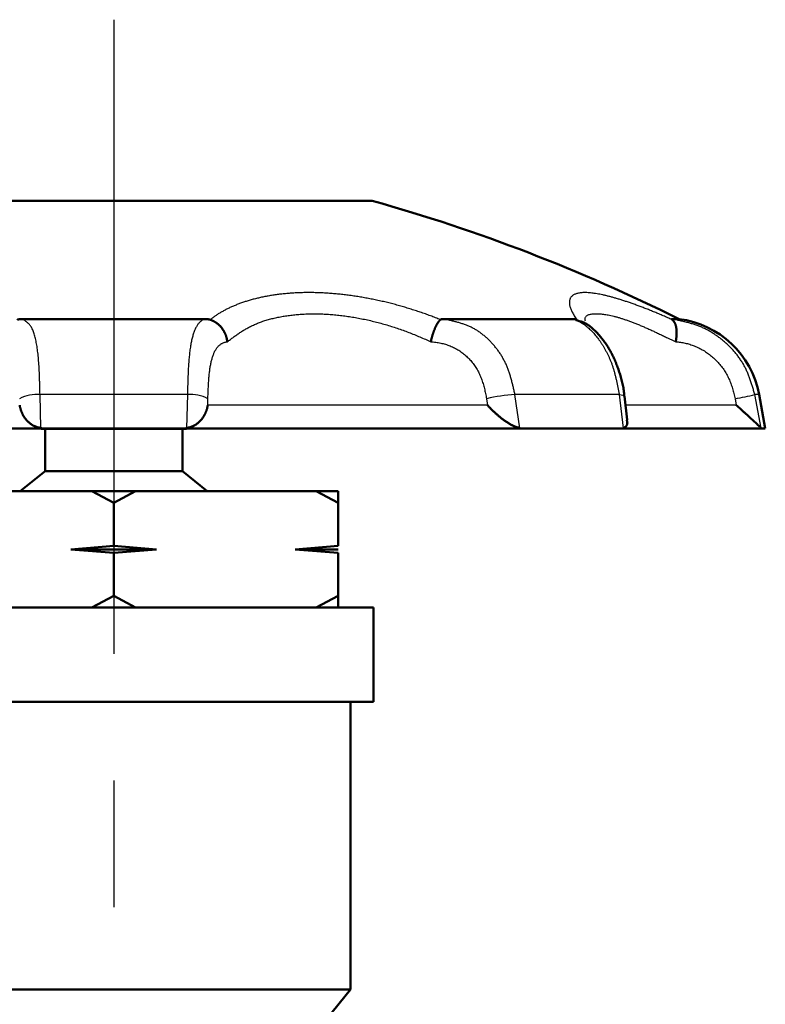
# Model space of a CAD drawing. Units: millimetres. Extents: x -384 to 12, y -7 to 286.
# Drawn here: x -141 to -135, y 133 to 141 of the extents above; entities that cross this region are included whole.
import ezdxf

# ---------------------------------------------------------------- set-up
doc = ezdxf.new("R2010")
doc.units = ezdxf.units.MM
doc.header["$LTSCALE"] = 0.171582
doc.linetypes.add('CENTER', pattern=[50.8, 31.75, -6.35, 6.35, -6.35])
doc.layers.add('0001_01', color=7, linetype='Continuous')

msp = doc.modelspace()

# ---------------------------------------------------------------- linework, layer by layer
at = {"color": 7, "linetype": 'Continuous', "lineweight": 50}
for p, q in [((-138.13361, 139.47874), (-142.57213, 139.47874)), ((-139.56799, 138.46258), (-141.13774, 138.46258)), ((-136.4098, 138.46258), (-137.51978, 138.46258)), ((-136.38023, 138.45366), (-136.36231, 138.44735)), ((-135.49754, 138.46258), (-135.5614, 138.46258)), ((-135.96618, 137.80084), (-135.94206, 137.59506)), ((-134.81085, 137.81433), (-134.757, 137.52312)), ((-143.86636, 137.52312), (-140.94817, 137.52312)), ((-140.94817, 137.52312), (-140.97896, 137.52551)), ((-140.97739, 137.51911), (-140.97739, 137.52312)), ((-140.97739, 137.51911), (-139.72835, 137.51911)), ((-139.75757, 137.52312), (-140.94817, 137.52312)), ((-140.94311, 137.15512), (-140.94311, 137.51911)), ((-139.76262, 137.51911), (-139.76262, 137.15512)), ((-139.72677, 137.52551), (-139.75757, 137.52312)), ((-139.75757, 137.52312), (-136.83938, 137.52312)), ((-139.72835, 137.52312), (-139.72835, 137.51911)), ((-136.83938, 137.52312), (-136.86387, 137.52551)), ((-135.99751, 137.52312), (-136.83938, 137.52312)), ((-135.97843, 137.52551), (-135.99751, 137.52312)), ((-135.99751, 137.52312), (-134.78875, 137.52312)), ((-134.78875, 137.52312), (-134.79258, 137.52551)), ((-134.757, 137.52312), (-134.78875, 137.52312)), ((-141.15612, 136.98312), (-140.94311, 137.15512)), ((-140.35287, 137.15512), (-140.94311, 137.15512)), ((-139.76262, 137.15512), (-140.35287, 137.15512)), ((-139.76262, 137.15512), (-139.54962, 136.98312)), ((-140.54044, 136.98312), (-142.09202, 136.98312)), ((-140.1653, 136.98312), (-140.54044, 136.98312)), ((-140.35287, 136.88312), (-140.54044, 136.98312)), ((-140.35287, 136.88312), (-140.1653, 136.98312)), ((-140.1653, 136.98312), (-138.61372, 136.98312)), ((-138.42614, 136.98312), (-138.61372, 136.98312)), ((-138.61372, 136.98312), (-138.42614, 136.88312)), ((-138.42614, 136.98312), (-138.42614, 136.88312)), ((-140.35287, 136.51312), (-140.35287, 136.88312)), ((-138.42614, 136.51312), (-138.42614, 136.88312)), ((-140.72059, 136.48312), (-140.35287, 136.51312)), ((-140.35287, 136.45312), (-140.72059, 136.48312)), ((-139.98515, 136.48312), (-140.72059, 136.48312)), ((-139.98515, 136.48312), (-140.35287, 136.51312)), ((-140.35287, 136.45312), (-139.98515, 136.48312)), ((-138.42614, 136.51312), (-138.79387, 136.48312)), ((-138.42614, 136.48312), (-138.79387, 136.48312)), ((-138.79387, 136.48312), (-138.42614, 136.45312)), ((-140.35287, 136.08312), (-140.35287, 136.45312)), ((-138.42614, 136.08312), (-138.42614, 136.45312)), ((-140.54044, 135.98312), (-140.35287, 136.08312)), ((-140.1653, 135.98312), (-140.35287, 136.08312)), ((-138.42614, 136.08312), (-138.61372, 135.98312)), ((-142.58421, 135.98312), (-138.12152, 135.98312)), ((-138.12152, 135.98312), (-138.12152, 135.17272)), ((-142.58421, 135.17272), (-138.12152, 135.17272)), ((-138.31973, 135.17272), (-138.31973, 132.7008)), ((-142.38601, 132.7008), (-138.31973, 132.7008)), ((-138.31973, 132.7008), (-138.52549, 132.44756))]:
    msp.add_line(p, q, dxfattribs=at)
at = {"color": 8, "linetype": 'Continuous', "lineweight": 25}
for p, q in [((-139.7198, 137.81433), (-140.98594, 137.81433)), ((-140.97896, 137.52551), (-140.98594, 137.81433)), ((-139.7198, 137.81433), (-139.72677, 137.52551)), ((-139.5453, 137.72312), (-139.54409, 137.77796)), ((-137.15072, 137.77796), (-137.14339, 137.72312)), ((-136.01207, 137.81433), (-136.90737, 137.81433)), ((-136.86387, 137.52551), (-136.90737, 137.81433)), ((-136.01207, 137.81433), (-135.97843, 137.52551)), ((-135.01557, 137.77796), (-135.00642, 137.72312)), ((-134.79258, 137.52551), (-134.84713, 137.81433)), ((-134.81085, 137.81433), (-134.84713, 137.81433)), ((-137.14339, 137.72312), (-139.5453, 137.72312)), ((-135.00642, 137.72312), (-135.96672, 137.72312))]:
    msp.add_line(p, q, dxfattribs=at)
msp.add_lwpolyline([(-136.01207, 137.81433), (-135.99348, 137.81233), (-135.97962, 137.80939), (-135.97086, 137.80559), (-135.96745, 137.80103), (-135.96741, 137.80066)], dxfattribs=at)
at = {"color": 7, "linetype": 'Continuous', "lineweight": 50}
for centre, radius, start, end in [((-142.17163, 125.07627), 14.95784, 63.500296, 74.338108), ((-135.59751, 137.66886), 0.8, 10.477291, 82.821431), ((-140.94799, 137.72312), 0.2, 242.92542, 270), ((-139.75775, 137.72312), 0.2, 270, 296.97506)]:
    msp.add_arc(centre, radius, start, end, dxfattribs=at)
at = {"color": 8, "linetype": 'Continuous', "lineweight": 25}
for centre, radius, start, end in [((-141.00672, 137.47211), 0.34286, 86.524929, 116.86422), ((-139.69902, 137.47211), 0.34285, 63.135585, 93.475266), ((-136.80134, 136.2726), 1.54537, 93.934256, 103.066538), ((-135.38181, 139.88232), 2.13599, 279.872976, 284.49655)]:
    msp.add_arc(centre, radius, start, end, dxfattribs=at)
for points, knots in [([(-137.54697, 138.4569), (-137.56116, 138.4625), (-137.58957, 138.47386), (-137.63263, 138.4901), (-137.67612, 138.50589), (-137.72005, 138.52115), (-137.76439, 138.53587), (-137.80911, 138.55005), (-137.85417, 138.56365), (-137.89953, 138.57666), (-137.94516, 138.58906), (-137.99101, 138.60082), (-138.03704, 138.61193), (-138.08323, 138.62236), (-138.12952, 138.6321), (-138.17589, 138.64112), (-138.22229, 138.6494), (-138.26867, 138.65693), (-138.31499, 138.6637), (-138.36119, 138.6697), (-138.40722, 138.67494), (-138.45303, 138.67939), (-138.49855, 138.68305), (-138.54374, 138.68592), (-138.58855, 138.68799), (-138.63292, 138.68925), (-138.6768, 138.6897), (-138.72015, 138.68932), (-138.76293, 138.68812), (-138.80514, 138.68608), (-138.84676, 138.68322), (-138.88776, 138.67954), (-138.9281, 138.67507), (-138.96776, 138.6698), (-139.00668, 138.66377), (-139.04483, 138.65697), (-139.08217, 138.64943), (-139.11868, 138.64116), (-139.15429, 138.63215), (-139.18902, 138.62254), (-139.21169, 138.61532), (-139.22293, 138.61186)], [0, 0, 0, 0, 0.0457657, 0.0917848, 0.1380543, 0.1845652, 0.2312984, 0.2782207, 0.3252984, 0.3724978, 0.4197856, 0.467129, 0.5144953, 0.5618524, 0.609169, 0.6564138, 0.7035563, 0.7505603, 0.7973839, 0.8439851, 0.8903221, 0.9363532, 0.982037, 1.0273328, 1.0722, 1.116599, 1.1604906, 1.2038383, 1.2466328, 1.2888866, 1.3306057, 1.3717733, 1.4123687, 1.4523713, 1.4917607, 1.5305167, 1.5686197, 1.6060508, 1.6427915, 1.6788246, 1.7141337, 1.7141337, 1.7141337, 1.7141337]), ([(-135.55706, 138.4569), (-135.56976, 138.4625), (-135.59497, 138.47368), (-135.63268, 138.48998), (-135.66994, 138.5058), (-135.70674, 138.52109), (-135.74302, 138.53584), (-135.77876, 138.55003), (-135.81392, 138.56363), (-135.84847, 138.57663), (-135.88237, 138.58901), (-135.91558, 138.60075), (-135.94807, 138.61182), (-135.9798, 138.62222), (-136.01074, 138.63193), (-136.04084, 138.64093), (-136.07008, 138.64922), (-136.0984, 138.65677), (-136.12579, 138.66358), (-136.15219, 138.66964), (-136.17757, 138.67492), (-136.2019, 138.67941), (-136.22513, 138.68311), (-136.24724, 138.686), (-136.2682, 138.68806), (-136.28799, 138.68929), (-136.30662, 138.6897), (-136.32407, 138.68929), (-136.34035, 138.68806), (-136.35543, 138.68602), (-136.36933, 138.68318), (-136.38201, 138.67955), (-136.39348, 138.67512), (-136.40372, 138.6699), (-136.41272, 138.66388), (-136.42046, 138.65707), (-136.42692, 138.64947), (-136.43208, 138.6411), (-136.43589, 138.63198), (-136.43855, 138.62216), (-136.43907, 138.6153), (-136.4395, 138.61182)], [0, 0, 0, 0, 0.04164513, 0.08273928, 0.123234, 0.16309082, 0.20227148, 0.24073796, 0.27845253, 0.31537777, 0.35147667, 0.38671262, 0.42104964, 0.45445257, 0.48688678, 0.51831815, 0.54871323, 0.5780393, 0.60626463, 0.6333586, 0.65929207, 0.68403765, 0.70757019, 0.7298674, 0.75091552, 0.77073134, 0.78934505, 0.80678726, 0.82308852, 0.83828718, 0.85243218, 0.86558604, 0.8778284, 0.88926012, 0.90000724, 0.91022367, 0.92009085, 0.92981257, 0.93960364, 0.94966743, 0.96018097, 0.96018097, 0.96018097, 0.96018097]), ([(-139.22293, 138.61186), (-139.23385, 138.60817), (-139.25552, 138.60109), (-139.28723, 138.58928), (-139.31792, 138.57692), (-139.34756, 138.56392), (-139.37615, 138.55032), (-139.40368, 138.53614), (-139.43013, 138.52138), (-139.45552, 138.5061), (-139.4798, 138.49026), (-139.50307, 138.47401), (-139.51783, 138.4625), (-139.5252, 138.4569)], [0, 0, 0, 0, 0.0345701, 0.06839125, 0.10147252, 0.13382903, 0.1654764, 0.19643087, 0.22670935, 0.25632948, 0.28530973, 0.31366952, 0.34144046, 0.34144046, 0.34144046, 0.34144046]), ([(-136.4395, 138.61182), (-136.43953, 138.60812), (-136.43986, 138.60047), (-136.43854, 138.58866), (-136.4362, 138.57623), (-136.43264, 138.5632), (-136.42794, 138.54959), (-136.4221, 138.53541), (-136.41514, 138.52068), (-136.40708, 138.50542), (-136.39791, 138.48964), (-136.38771, 138.47333), (-136.38023, 138.4625), (-136.37647, 138.4569)], [0, 0, 0, 0, 0.01110903, 0.02292824, 0.03554468, 0.04902234, 0.06340675, 0.07872896, 0.09500876, 0.11225792, 0.13049182, 0.14972877, 0.1699643, 0.1699643, 0.1699643, 0.1699643]), ([(-139.37761, 138.26729), (-139.36874, 138.27395), (-139.35101, 138.28732), (-139.32415, 138.30719), (-139.29684, 138.32678), (-139.26881, 138.34592), (-139.23983, 138.36447), (-139.20967, 138.38228), (-139.1781, 138.3992), (-139.14488, 138.41509), (-139.10984, 138.42973), (-139.07299, 138.44311), (-139.03444, 138.45527), (-138.99431, 138.46617), (-138.95274, 138.47583), (-138.90985, 138.48423), (-138.86578, 138.49137), (-138.82066, 138.49723), (-138.77462, 138.50182), (-138.72777, 138.50512), (-138.68016, 138.50713), (-138.63177, 138.50777), (-138.58262, 138.50703), (-138.53278, 138.50493), (-138.48235, 138.50151), (-138.43143, 138.49678), (-138.38013, 138.49078), (-138.32856, 138.48352), (-138.27683, 138.47503), (-138.22503, 138.46535), (-138.17328, 138.45449), (-138.12166, 138.44248), (-138.07026, 138.42936), (-138.01916, 138.41515), (-137.96845, 138.39988), (-137.91822, 138.38359), (-137.86855, 138.36631), (-137.81953, 138.34805), (-137.77118, 138.32892), (-137.73942, 138.31532), (-137.72355, 138.30865)], [0, 0, 0, 0, 0.0332706, 0.0666402, 0.1002137, 0.1341075, 0.168455, 0.2034105, 0.2391526, 0.2758858, 0.3138246, 0.3530317, 0.3934623, 0.4350588, 0.477754, 0.5214735, 0.5661369, 0.6116589, 0.6579507, 0.7049211, 0.7525417, 0.8009109, 0.8500774, 0.8999815, 0.9505503, 1.0017081, 1.0533767, 1.1054763, 1.1579254, 1.2106412, 1.2635424, 1.3165597, 1.369628, 1.4226814, 1.4756536, 1.5284781, 1.5810884, 1.6334181, 1.6854027, 1.7370542, 1.7370542, 1.7370542, 1.7370542]), ([(-136.30189, 138.44342), (-136.30258, 138.44776), (-136.30424, 138.45592), (-136.30478, 138.46781), (-136.30205, 138.47835), (-136.29633, 138.487), (-136.28812, 138.49378), (-136.27783, 138.49896), (-136.26573, 138.5028), (-136.25201, 138.50546), (-136.23691, 138.50711), (-136.22066, 138.50788), (-136.2035, 138.50789), (-136.1856, 138.50729), (-136.16695, 138.5061), (-136.14737, 138.5041), (-136.12669, 138.50114), (-136.10483, 138.49725), (-136.08183, 138.49241), (-136.05771, 138.48665), (-136.03254, 138.47996), (-136.00634, 138.47236), (-135.97917, 138.46386), (-135.95106, 138.45446), (-135.92207, 138.44417), (-135.89223, 138.43301), (-135.86159, 138.42097), (-135.83021, 138.40809), (-135.79816, 138.39442), (-135.76549, 138.38005), (-135.73229, 138.36507), (-135.69863, 138.34957), (-135.66459, 138.33364), (-135.63025, 138.31736), (-135.58405, 138.29525), (-135.54935, 138.27847), (-135.52615, 138.26729)], [0, 0, 0, 0, 0.0131758, 0.02500135, 0.03537018, 0.04526907, 0.05560557, 0.0669632, 0.07960723, 0.09358588, 0.10881829, 0.12514888, 0.14237791, 0.16028324, 0.17885853, 0.19843709, 0.21931065, 0.241515, 0.26502927, 0.2898288, 0.31588598, 0.34317103, 0.37165241, 0.40129728, 0.43207172, 0.46394103, 0.49686988, 0.53081633, 0.5656987, 0.60141803, 0.63787328, 0.67496182, 0.71257978, 0.75062232, 0.7889839, 0.86623952, 0.86623952, 0.86623952, 0.86623952]), ([(-140.98594, 137.81433), (-140.98648, 137.83681), (-140.98725, 137.87042), (-140.98847, 137.91506), (-140.9895, 137.94808), (-140.99068, 137.98062), (-140.99206, 138.01257), (-140.99368, 138.0438), (-140.99558, 138.07422), (-140.99778, 138.10376), (-141.00029, 138.13238), (-141.00312, 138.16005), (-141.00627, 138.18675), (-141.00976, 138.21245), (-141.0136, 138.23714), (-141.01779, 138.26078), (-141.02235, 138.28333), (-141.02731, 138.30471), (-141.03272, 138.32484), (-141.03862, 138.34365), (-141.04505, 138.36103), (-141.05205, 138.37691), (-141.05967, 138.39123), (-141.06799, 138.40392), (-141.07691, 138.41512), (-141.08631, 138.42501), (-141.09612, 138.43383), (-141.10626, 138.44178), (-141.11662, 138.44907), (-141.12714, 138.45594), (-141.13422, 138.46036), (-141.13774, 138.46258)], [0, 0, 0, 0, 0.06744553, 0.10087317, 0.13394713, 0.1665503, 0.19856634, 0.22987989, 0.2603799, 0.29000556, 0.31873686, 0.34655588, 0.37344575, 0.39939092, 0.42437734, 0.44839267, 0.47141094, 0.49337575, 0.5142337, 0.53394178, 0.55247103, 0.56981177, 0.58598087, 0.60106098, 0.61527459, 0.62884984, 0.6419776, 0.65480855, 0.66745515, 0.67999789, 0.69249456, 0.69249456, 0.69249456, 0.69249456]), ([(-139.56799, 138.46258), (-139.57127, 138.46135), (-139.57792, 138.45908), (-139.58746, 138.45447), (-139.59663, 138.44894), (-139.60542, 138.44243), (-139.61383, 138.43496), (-139.62185, 138.42651), (-139.62949, 138.4171), (-139.63675, 138.40671), (-139.64364, 138.39536), (-139.65015, 138.38303), (-139.65628, 138.36974), (-139.66206, 138.35551), (-139.6675, 138.34034), (-139.67259, 138.32425), (-139.67735, 138.30725), (-139.6818, 138.28937), (-139.68593, 138.2706), (-139.68976, 138.25098), (-139.69329, 138.23052), (-139.69655, 138.20924), (-139.69953, 138.18716), (-139.70225, 138.16432), (-139.70472, 138.14074), (-139.70695, 138.11643), (-139.70894, 138.09144), (-139.71071, 138.06578), (-139.71227, 138.03949), (-139.71363, 138.01262), (-139.71483, 137.98525), (-139.71588, 137.95743), (-139.7168, 137.92925), (-139.71764, 137.90078), (-139.71866, 137.86244), (-139.71933, 137.8336), (-139.7198, 137.81433)], [0, 0, 0, 0, 0.01051202, 0.02105061, 0.03171476, 0.04260307, 0.05380875, 0.06541781, 0.07750819, 0.09014934, 0.10340252, 0.11732073, 0.13194306, 0.14729656, 0.16340131, 0.18027162, 0.19791708, 0.21634337, 0.23555292, 0.25554546, 0.27631522, 0.29784829, 0.32012833, 0.34313763, 0.36685727, 0.39126736, 0.41634716, 0.44207525, 0.46842734, 0.495352, 0.52277945, 0.55063893, 0.57885916, 0.60736843, 0.63609474, 0.69390942, 0.69390942, 0.69390942, 0.69390942]), ([(-136.90737, 137.81433), (-136.90987, 137.82559), (-136.91482, 137.84809), (-136.92248, 137.88173), (-136.93053, 137.91514), (-136.93917, 137.94819), (-136.94859, 137.98078), (-136.959, 138.01278), (-136.97059, 138.04409), (-136.98359, 138.07456), (-136.99801, 138.10412), (-137.01377, 138.13275), (-137.03078, 138.16044), (-137.04897, 138.18715), (-137.06824, 138.21286), (-137.08854, 138.23755), (-137.10977, 138.2612), (-137.13186, 138.28377), (-137.15482, 138.30518), (-137.17864, 138.32534), (-137.2033, 138.34416), (-137.2288, 138.36155), (-137.25513, 138.37742), (-137.28228, 138.3917), (-137.31025, 138.40429), (-137.33891, 138.41538), (-137.36816, 138.42519), (-137.39789, 138.43394), (-137.42802, 138.44185), (-137.45845, 138.44911), (-137.48906, 138.45596), (-137.50954, 138.46036), (-137.51978, 138.46258)], [0, 0, 0, 0, 0.03459471, 0.06911647, 0.10349649, 0.1376744, 0.17160279, 0.20525206, 0.23861563, 0.27171488, 0.30458468, 0.33724986, 0.36972768, 0.40202858, 0.43415661, 0.46610999, 0.4978816, 0.52946071, 0.56084102, 0.59202508, 0.62302525, 0.65386467, 0.68457817, 0.71521316, 0.74583667, 0.7765353, 0.80736776, 0.83836012, 0.86951157, 0.90080027, 0.93218888, 0.96362995, 0.96362995, 0.96362995, 0.96362995]), ([(-136.4098, 138.46258), (-136.40553, 138.46135), (-136.39677, 138.459), (-136.38368, 138.45439), (-136.37034, 138.44888), (-136.35678, 138.44239), (-136.34303, 138.43494), (-136.32913, 138.42652), (-136.31511, 138.41714), (-136.30101, 138.40678), (-136.28687, 138.39545), (-136.27272, 138.38314), (-136.2586, 138.36986), (-136.24452, 138.35563), (-136.23053, 138.34047), (-136.21663, 138.32438), (-136.20288, 138.30739), (-136.18928, 138.28951), (-136.17588, 138.27075), (-136.1627, 138.25113), (-136.14977, 138.23067), (-136.13716, 138.20939), (-136.12493, 138.18732), (-136.11314, 138.16448), (-136.10185, 138.14089), (-136.09113, 138.11659), (-136.08103, 138.09159), (-136.07162, 138.06592), (-136.06298, 138.03961), (-136.05506, 138.01272), (-136.04776, 137.98532), (-136.04099, 137.95749), (-136.03467, 137.92929), (-136.02871, 137.90081), (-136.02302, 137.8721), (-136.0175, 137.84325), (-136.01389, 137.82398), (-136.01207, 137.81433)], [0, 0, 0, 0, 0.01333779, 0.02717722, 0.04160253, 0.05662537, 0.0722549, 0.08849838, 0.10536166, 0.12284962, 0.14096649, 0.15971589, 0.17909776, 0.19910848, 0.21974289, 0.24099457, 0.26285619, 0.2853197, 0.30837652, 0.33201766, 0.35622535, 0.38096633, 0.40620751, 0.43191814, 0.45807001, 0.4846377, 0.51159884, 0.53893438, 0.56662892, 0.59466842, 0.62303097, 0.65168562, 0.68059412, 0.70971232, 0.73899159, 0.76838001, 0.79782353, 0.79782353, 0.79782353, 0.79782353]), ([(-134.84713, 137.81433), (-134.8504, 137.82559), (-134.85688, 137.84811), (-134.86689, 137.88176), (-134.87736, 137.91518), (-134.88856, 137.94825), (-134.90071, 137.98086), (-134.91406, 138.01288), (-134.92884, 138.04422), (-134.94533, 138.07469), (-134.96353, 138.10424), (-134.9833, 138.13287), (-135.00452, 138.16054), (-135.02707, 138.18724), (-135.05083, 138.21294), (-135.07567, 138.23761), (-135.10148, 138.26125), (-135.12814, 138.28381), (-135.15561, 138.3052), (-135.18384, 138.32535), (-135.21277, 138.34415), (-135.24234, 138.36153), (-135.27251, 138.37739), (-135.30323, 138.39166), (-135.33447, 138.40425), (-135.36613, 138.41535), (-135.39814, 138.42517), (-135.43044, 138.43392), (-135.46297, 138.44183), (-135.49569, 138.4491), (-135.52851, 138.45596), (-135.55044, 138.46036), (-135.5614, 138.46258)], [0, 0, 0, 0, 0.0351671, 0.0702873, 0.1053197, 0.140235, 0.1750224, 0.2096953, 0.2442982, 0.2789099, 0.3135929, 0.3483649, 0.3832277, 0.41817, 0.4531684, 0.4881893, 0.5231897, 0.5581219, 0.5929442, 0.6276199, 0.6621179, 0.6964138, 0.7304904, 0.7643391, 0.7979778, 0.8314894, 0.8649481, 0.8984027, 0.9318801, 0.9653898, 0.9989283, 1.0324833, 1.0324833, 1.0324833, 1.0324833]), ([(-139.54409, 137.77796), (-139.54357, 137.79257), (-139.54282, 137.81444), (-139.54169, 137.84352), (-139.54077, 137.86515), (-139.53974, 137.88659), (-139.53858, 137.90778), (-139.53726, 137.92868), (-139.53576, 137.94925), (-139.53405, 137.96943), (-139.53211, 137.98919), (-139.52992, 138.00849), (-139.52748, 138.0273), (-139.52478, 138.04559), (-139.52179, 138.06333), (-139.51851, 138.08049), (-139.51492, 138.09703), (-139.51102, 138.11293), (-139.50678, 138.12816), (-139.50221, 138.14269), (-139.49729, 138.15651), (-139.49201, 138.16959), (-139.48636, 138.18192), (-139.48033, 138.19347), (-139.47392, 138.20422), (-139.46711, 138.21415), (-139.45989, 138.22324), (-139.45227, 138.23149), (-139.44424, 138.23889), (-139.43582, 138.24544), (-139.42701, 138.25114), (-139.41781, 138.25598), (-139.40822, 138.25995), (-139.39825, 138.26303), (-139.388, 138.26535), (-139.38108, 138.26662), (-139.37761, 138.26729)], [0, 0, 0, 0, 0.04384621, 0.06565094, 0.08731392, 0.10878841, 0.13002817, 0.15098755, 0.1716217, 0.19188704, 0.21174843, 0.23117952, 0.25015531, 0.26865194, 0.28664697, 0.30411957, 0.32105086, 0.33742438, 0.35322913, 0.36846265, 0.38312664, 0.39722692, 0.41077429, 0.42378544, 0.43628403, 0.448302, 0.45988322, 0.47108335, 0.48196476, 0.49259584, 0.50305031, 0.51340615, 0.52374398, 0.53414497, 0.54466001, 0.55525485, 0.55525485, 0.55525485, 0.55525485]), ([(-137.72355, 138.30865), (-137.70783, 138.30181), (-137.67638, 138.28823), (-137.64512, 138.27423), (-137.62948, 138.26729)], [0, 0, 0, 0, 0.05143453, 0.10276399, 0.10276399, 0.10276399, 0.10276399]), ([(-137.62948, 138.26729), (-137.62235, 138.26662), (-137.60811, 138.26534), (-137.58682, 138.26302), (-137.56568, 138.25995), (-137.54475, 138.25599), (-137.52408, 138.25117), (-137.50369, 138.24551), (-137.48364, 138.23898), (-137.46396, 138.23161), (-137.44468, 138.22339), (-137.42586, 138.21433), (-137.40751, 138.20443), (-137.38968, 138.1937), (-137.37237, 138.18216), (-137.35561, 138.16984), (-137.33939, 138.15676), (-137.32375, 138.14294), (-137.3087, 138.12841), (-137.29424, 138.11317), (-137.28041, 138.09727), (-137.26721, 138.08072), (-137.25467, 138.06355), (-137.24283, 138.0458), (-137.23169, 138.0275), (-137.2213, 138.00868), (-137.21168, 137.98937), (-137.20284, 137.9696), (-137.19484, 137.94939), (-137.18761, 137.92879), (-137.18108, 137.90786), (-137.17512, 137.88665), (-137.16966, 137.8652), (-137.16458, 137.84356), (-137.1598, 137.82177), (-137.15521, 137.79989), (-137.15222, 137.78527), (-137.15072, 137.77796)], [0, 0, 0, 0, 0.02146829, 0.04289431, 0.06425459, 0.08554585, 0.10676647, 0.12791575, 0.14899418, 0.17000375, 0.19094812, 0.21183291, 0.23266651, 0.25346594, 0.27425203, 0.29504439, 0.31586139, 0.33672016, 0.3576367, 0.37862595, 0.39970071, 0.4208639, 0.44211343, 0.46344692, 0.48486194, 0.50635624, 0.527928, 0.54957603, 0.57130068, 0.59311518, 0.61503589, 0.63706817, 0.6592077, 0.68144224, 0.70375333, 0.72611795, 0.74851009, 0.74851009, 0.74851009, 0.74851009]), ([(-135.52615, 138.26729), (-135.51955, 138.26662), (-135.50629, 138.26534), (-135.48638, 138.263), (-135.4664, 138.25992), (-135.44637, 138.25596), (-135.42631, 138.25114), (-135.40628, 138.24547), (-135.38633, 138.23895), (-135.36651, 138.23157), (-135.34687, 138.22336), (-135.32747, 138.2143), (-135.30836, 138.20439), (-135.28957, 138.19366), (-135.27114, 138.18213), (-135.2531, 138.16982), (-135.23547, 138.15674), (-135.2183, 138.14293), (-135.2016, 138.1284), (-135.18541, 138.11317), (-135.16976, 138.09727), (-135.15469, 138.08073), (-135.14026, 138.06357), (-135.1265, 138.04583), (-135.11347, 138.02754), (-135.10122, 138.00872), (-135.0898, 137.98941), (-135.07926, 137.96965), (-135.06964, 137.94944), (-135.06093, 137.92883), (-135.05299, 137.9079), (-135.04573, 137.88668), (-135.03903, 137.86522), (-135.03277, 137.84357), (-135.02685, 137.82178), (-135.02115, 137.7999), (-135.01744, 137.78527), (-135.01557, 137.77796)], [0, 0, 0, 0, 0.01992815, 0.03994225, 0.06014077, 0.08056264, 0.1011915, 0.12200964, 0.14299968, 0.16414484, 0.18542934, 0.20683865, 0.22836041, 0.24998969, 0.27172508, 0.29356436, 0.31550469, 0.33754277, 0.35967503, 0.38189785, 0.4042062, 0.42658301, 0.44900632, 0.47145583, 0.49391333, 0.51636309, 0.53879233, 0.56119157, 0.58355646, 0.60590946, 0.62828585, 0.65070794, 0.67318609, 0.69572077, 0.71830461, 0.74092444, 0.76356321, 0.76356321, 0.76356321, 0.76356321])]:
    msp.add_open_spline(points, degree=3, knots=knots, dxfattribs=at)
at = {"color": 7, "linetype": 'Continuous', "lineweight": 50}
for points, knots in [([(-141.13774, 138.46258), (-141.13848, 138.46257), (-141.13997, 138.46253), (-141.14218, 138.46247), (-141.1444, 138.4624), (-141.14661, 138.46231), (-141.14882, 138.46221), (-141.15102, 138.46209), (-141.1532, 138.46194), (-141.15538, 138.46176), (-141.15755, 138.46155), (-141.1597, 138.46129), (-141.16183, 138.46099), (-141.16395, 138.46065), (-141.16605, 138.46026), (-141.16815, 138.45985), (-141.17023, 138.4594), (-141.1723, 138.45893), (-141.17437, 138.45844), (-141.17643, 138.45794), (-141.17849, 138.45742), (-141.17986, 138.45708), (-141.18054, 138.4569)], [0, 0, 0, 0, 0.002222407, 0.004443341, 0.006661356, 0.008875059, 0.01108314, 0.013284396, 0.015477766, 0.017662354, 0.01983747, 0.022002654, 0.024157762, 0.02630382, 0.028442614, 0.030575689, 0.032704339, 0.034829639, 0.036952481, 0.03907361, 0.04119366, 0.043313189, 0.043313189, 0.043313189, 0.043313189]), ([(-139.5252, 138.4569), (-139.52589, 138.45707), (-139.52726, 138.45742), (-139.52933, 138.45792), (-139.5314, 138.45842), (-139.53348, 138.45891), (-139.53556, 138.45937), (-139.53764, 138.45982), (-139.53974, 138.46024), (-139.54185, 138.46062), (-139.54397, 138.46098), (-139.5461, 138.46129), (-139.54824, 138.46156), (-139.5504, 138.46178), (-139.55257, 138.46196), (-139.55476, 138.46211), (-139.55695, 138.46224), (-139.55915, 138.46234), (-139.56136, 138.46241), (-139.56357, 138.46248), (-139.56578, 138.46253), (-139.56726, 138.46257), (-139.56799, 138.46258)], [0, 0, 0, 0, 0.002128039, 0.004256423, 0.006385528, 0.008515791, 0.010647739, 0.012782023, 0.014919441, 0.017060974, 0.019207809, 0.021361368, 0.02352326, 0.025694232, 0.027874055, 0.030062203, 0.032257915, 0.034460228, 0.036668015, 0.03888002, 0.041094889, 0.043311207, 0.043311207, 0.043311207, 0.043311207]), ([(-139.37761, 138.26729), (-139.3779, 138.2697), (-139.37842, 138.27453), (-139.37954, 138.28175), (-139.38088, 138.28896), (-139.38246, 138.29614), (-139.38427, 138.30329), (-139.38631, 138.3104), (-139.38858, 138.31744), (-139.39108, 138.32441), (-139.3938, 138.33131), (-139.39674, 138.33811), (-139.39989, 138.34482), (-139.40325, 138.35144), (-139.40681, 138.35794), (-139.41057, 138.36433), (-139.41452, 138.37061), (-139.41867, 138.37676), (-139.423, 138.38277), (-139.4275, 138.38865), (-139.43218, 138.39438), (-139.43703, 138.39993), (-139.44204, 138.40529), (-139.44721, 138.41045), (-139.45253, 138.41538), (-139.458, 138.42007), (-139.46361, 138.42451), (-139.46936, 138.42867), (-139.47524, 138.43254), (-139.48124, 138.43615), (-139.48733, 138.43954), (-139.49351, 138.44273), (-139.49977, 138.44576), (-139.50608, 138.44866), (-139.51243, 138.45146), (-139.5188, 138.4542), (-139.52307, 138.456), (-139.5252, 138.4569)], [0, 0, 0, 0, 0.0072722, 0.01457667, 0.02190965, 0.02926663, 0.03664301, 0.04403416, 0.05143543, 0.05884225, 0.06625141, 0.07366257, 0.08107558, 0.08849013, 0.09590574, 0.10332181, 0.11073765, 0.11815246, 0.12556541, 0.13297363, 0.14036842, 0.1477405, 0.15508132, 0.16238323, 0.16963952, 0.17684465, 0.18399432, 0.19108571, 0.19812139, 0.20511647, 0.21208523, 0.21903836, 0.22598338, 0.23292516, 0.23986638, 0.24680814, 0.25375043, 0.25375043, 0.25375043, 0.25375043]), ([(-137.62948, 138.26729), (-137.62896, 138.2697), (-137.62794, 138.27452), (-137.62629, 138.28174), (-137.62458, 138.28894), (-137.62279, 138.29613), (-137.62092, 138.30327), (-137.61899, 138.31037), (-137.61699, 138.31741), (-137.61492, 138.32438), (-137.6128, 138.33127), (-137.61061, 138.33808), (-137.60838, 138.34479), (-137.60609, 138.35139), (-137.60374, 138.3579), (-137.60136, 138.36429), (-137.59893, 138.37056), (-137.59646, 138.37671), (-137.59395, 138.38272), (-137.59141, 138.3886), (-137.58883, 138.39432), (-137.58624, 138.39987), (-137.58362, 138.40522), (-137.58099, 138.41038), (-137.57836, 138.4153), (-137.57571, 138.41999), (-137.57307, 138.42442), (-137.57044, 138.42858), (-137.56781, 138.43246), (-137.56518, 138.43608), (-137.56256, 138.43948), (-137.55995, 138.44268), (-137.55735, 138.44572), (-137.55475, 138.44863), (-137.55215, 138.45144), (-137.54956, 138.45419), (-137.54783, 138.456), (-137.54697, 138.4569)], [0, 0, 0, 0, 0.00738787, 0.01479279, 0.02220388, 0.02960985, 0.03699938, 0.04436119, 0.051684, 0.05895655, 0.06616914, 0.07331549, 0.0803898, 0.08738628, 0.09429912, 0.10112256, 0.10785083, 0.11447818, 0.12099893, 0.12740504, 0.13368129, 0.13981121, 0.14577858, 0.15156741, 0.15716209, 0.1625474, 0.16770869, 0.17263202, 0.17731286, 0.18177654, 0.18605398, 0.19017495, 0.19416805, 0.19806064, 0.20187899, 0.20564842, 0.20939356, 0.20939356, 0.20939356, 0.20939356]), ([(-137.51978, 138.46258), (-137.52036, 138.46257), (-137.52152, 138.46253), (-137.52326, 138.46247), (-137.52499, 138.4624), (-137.52669, 138.46231), (-137.52836, 138.46221), (-137.52999, 138.46209), (-137.53158, 138.46194), (-137.53311, 138.46176), (-137.53458, 138.46155), (-137.53599, 138.4613), (-137.53733, 138.461), (-137.53859, 138.46065), (-137.53978, 138.46027), (-137.54092, 138.45985), (-137.542, 138.45941), (-137.54305, 138.45894), (-137.54406, 138.45845), (-137.54504, 138.45794), (-137.54601, 138.45742), (-137.54665, 138.45708), (-137.54697, 138.4569)], [0, 0, 0, 0, 0.001748759, 0.003490121, 0.005216725, 0.006921291, 0.008596658, 0.010235847, 0.011832119, 0.013379065, 0.014870718, 0.016301699, 0.017667725, 0.018971793, 0.020223012, 0.021430136, 0.022601241, 0.0237437, 0.024864211, 0.025968858, 0.027063227, 0.028152547, 0.028152547, 0.028152547, 0.028152547]), ([(-136.37647, 138.4569), (-136.37776, 138.45724), (-136.3797, 138.45775), (-136.38227, 138.45842), (-136.38418, 138.4589), (-136.38607, 138.45937), (-136.38793, 138.45981), (-136.38975, 138.46023), (-136.39154, 138.46062), (-136.39329, 138.46097), (-136.39499, 138.46128), (-136.39664, 138.46155), (-136.39823, 138.46177), (-136.39978, 138.46196), (-136.40129, 138.46211), (-136.40276, 138.46224), (-136.4042, 138.46233), (-136.40562, 138.46241), (-136.40703, 138.46248), (-136.40842, 138.46253), (-136.40934, 138.46257), (-136.4098, 138.46258)], [0, 0, 0, 0, 0.00401366, 0.006004567, 0.007976403, 0.009922874, 0.011837742, 0.01371485, 0.015548141, 0.01733169, 0.019059745, 0.020727253, 0.022336222, 0.023893697, 0.025406671, 0.02688195, 0.02832616, 0.029745751, 0.031147025, 0.032536161, 0.03391925, 0.03391925, 0.03391925, 0.03391925]), ([(-136.36231, 138.44735), (-136.35704, 138.44571), (-136.3465, 138.44251), (-136.33088, 138.43734), (-136.31558, 138.43154), (-136.30081, 138.42472), (-136.28661, 138.41685), (-136.27293, 138.40804), (-136.25969, 138.39837), (-136.24683, 138.38793), (-136.23427, 138.3768), (-136.22196, 138.36506), (-136.20982, 138.35278), (-136.19778, 138.34006), (-136.18585, 138.3269), (-136.17405, 138.31327), (-136.16241, 138.29918), (-136.15095, 138.2846), (-136.13968, 138.26952), (-136.12863, 138.25394), (-136.11782, 138.23784), (-136.10728, 138.22121), (-136.09703, 138.20404), (-136.08708, 138.18632), (-136.07743, 138.16808), (-136.06808, 138.14935), (-136.05902, 138.13014), (-136.05025, 138.11049), (-136.04176, 138.09042), (-136.03355, 138.06996), (-136.02562, 138.04912), (-136.01796, 138.02794), (-136.01056, 138.00645), (-136.00349, 137.98465), (-135.99682, 137.96255), (-135.99064, 137.94017), (-135.98501, 137.91752), (-135.98004, 137.8946), (-135.97568, 137.87144), (-135.97358, 137.85584), (-135.97242, 137.84804)], [0, 0, 0, 0, 0.01654852, 0.03302315, 0.04937384, 0.06560183, 0.08178812, 0.09802761, 0.11439454, 0.13094353, 0.14771169, 0.16472113, 0.18198159, 0.19949372, 0.21725795, 0.2352773, 0.25355602, 0.27209964, 0.29091499, 0.31001021, 0.32939478, 0.34907947, 0.36907641, 0.38939381, 0.41002683, 0.43096699, 0.45220423, 0.4737271, 0.49552287, 0.51757769, 0.53987669, 0.5624041, 0.58514237, 0.60806636, 0.63115015, 0.65437194, 0.67771475, 0.70116703, 0.7247233, 0.74838487, 0.74838487, 0.74838487, 0.74838487]), ([(-135.5614, 138.46258), (-135.56149, 138.46257), (-135.56165, 138.46253), (-135.56189, 138.46247), (-135.56211, 138.4624), (-135.56235, 138.4623), (-135.56262, 138.46212), (-135.56267, 138.46178), (-135.56256, 138.46151), (-135.56239, 138.46125), (-135.56214, 138.46096), (-135.5618, 138.46062), (-135.56138, 138.46024), (-135.56089, 138.45983), (-135.56034, 138.45938), (-135.55974, 138.45892), (-135.55911, 138.45843), (-135.55844, 138.45793), (-135.55775, 138.45742), (-135.55729, 138.45708), (-135.55706, 138.4569)], [0, 0, 0, 0, 0.0002566373, 0.0005054826, 0.0007392746, 0.0009520924, 0.0013059103, 0.0016412548, 0.0018706907, 0.002171793, 0.0025616139, 0.0030441454, 0.0036114744, 0.0042539604, 0.0049613524, 0.0057230876, 0.0065284305, 0.0073665447, 0.0082265341, 0.0090974688, 0.0090974688, 0.0090974688, 0.0090974688]), ([(-135.55706, 138.4569), (-135.55614, 138.456), (-135.55431, 138.4542), (-135.55158, 138.45145), (-135.54889, 138.44865), (-135.54624, 138.44574), (-135.54366, 138.4427), (-135.54115, 138.4395), (-135.53875, 138.43611), (-135.53645, 138.43248), (-135.53429, 138.4286), (-135.53228, 138.42444), (-135.53042, 138.42), (-135.5287, 138.41531), (-135.52712, 138.41038), (-135.52567, 138.40522), (-135.52437, 138.39986), (-135.5232, 138.39431), (-135.52216, 138.38859), (-135.52125, 138.38272), (-135.52048, 138.3767), (-135.51983, 138.37055), (-135.51932, 138.36428), (-135.51893, 138.35789), (-135.51868, 138.35138), (-135.51857, 138.34477), (-135.51858, 138.33806), (-135.51874, 138.33126), (-135.51903, 138.32437), (-135.51946, 138.3174), (-135.52002, 138.31036), (-135.52072, 138.30326), (-135.52155, 138.29611), (-135.5225, 138.28893), (-135.52359, 138.28172), (-135.52479, 138.2745), (-135.52571, 138.2697), (-135.52615, 138.26729)], [0, 0, 0, 0, 0.00385224, 0.00771587, 0.01160322, 0.01552835, 0.01950788, 0.02356162, 0.02771303, 0.03198943, 0.03642201, 0.04104024, 0.04585004, 0.05084788, 0.05602788, 0.06138229, 0.06690189, 0.07257623, 0.07839391, 0.08434273, 0.09041119, 0.09659432, 0.10288925, 0.1092929, 0.11580208, 0.1224135, 0.12912375, 0.13592936, 0.14282679, 0.14981198, 0.15687726, 0.16401332, 0.17121067, 0.17845979, 0.18575103, 0.19307472, 0.20042098, 0.20042098, 0.20042098, 0.20042098]), ([(-135.97242, 137.84804), (-135.97155, 137.84016), (-135.96951, 137.82439), (-135.96869, 137.80851), (-135.96812, 137.80057)], [0, 0, 0, 0, 0.023775563, 0.047675733, 0.047675733, 0.047675733, 0.047675733]), ([(-141.16044, 137.72312), (-141.16007, 137.72082), (-141.15939, 137.7162), (-141.15809, 137.7093), (-141.15661, 137.70239), (-141.15493, 137.69549), (-141.15305, 137.68861), (-141.15096, 137.68174), (-141.14867, 137.67489), (-141.14616, 137.66807), (-141.14344, 137.66128), (-141.1405, 137.65453), (-141.13734, 137.64782), (-141.13396, 137.64116), (-141.13036, 137.63455), (-141.12652, 137.628), (-141.12244, 137.62152), (-141.11812, 137.6151), (-141.11354, 137.60877), (-141.1087, 137.60252), (-141.10359, 137.59637), (-141.0982, 137.59031), (-141.09253, 137.58436), (-141.08656, 137.57852), (-141.0803, 137.5728), (-141.07373, 137.56722), (-141.06683, 137.56183), (-141.05959, 137.55667), (-141.05199, 137.5518), (-141.04401, 137.54727), (-141.03564, 137.54312), (-141.02686, 137.53941), (-141.01772, 137.53614), (-141.00829, 137.53319), (-140.99864, 137.5305), (-140.98884, 137.52796), (-140.98226, 137.52634), (-140.97896, 137.52551)], [0, 0, 0, 0, 0.0069871, 0.01401027, 0.0210704, 0.02816849, 0.03530577, 0.04248372, 0.04970406, 0.05696877, 0.06428008, 0.0716405, 0.07905279, 0.08652001, 0.09404557, 0.10163393, 0.10929038, 0.11702098, 0.12483252, 0.13273248, 0.14072907, 0.1488312, 0.15704841, 0.1653909, 0.17386933, 0.18248756, 0.19123981, 0.2001243, 0.20914499, 0.21831219, 0.22764295, 0.23716064, 0.24687473, 0.25676625, 0.26680182, 0.27693843, 0.28712702, 0.28712702, 0.28712702, 0.28712702]), ([(-139.72677, 137.52551), (-139.72348, 137.52634), (-139.7169, 137.52796), (-139.7071, 137.5305), (-139.69745, 137.53319), (-139.68802, 137.53614), (-139.67888, 137.53941), (-139.6701, 137.54312), (-139.66173, 137.54727), (-139.65375, 137.5518), (-139.64615, 137.55667), (-139.63891, 137.56183), (-139.63201, 137.56722), (-139.62544, 137.5728), (-139.61918, 137.57852), (-139.61321, 137.58436), (-139.60754, 137.59031), (-139.60215, 137.59637), (-139.59704, 137.60252), (-139.5922, 137.60877), (-139.58762, 137.6151), (-139.58329, 137.62152), (-139.57922, 137.628), (-139.57538, 137.63455), (-139.57178, 137.64116), (-139.5684, 137.64782), (-139.56524, 137.65453), (-139.5623, 137.66128), (-139.55958, 137.66807), (-139.55707, 137.67489), (-139.55478, 137.68174), (-139.55269, 137.68861), (-139.55081, 137.69549), (-139.54913, 137.70239), (-139.54765, 137.7093), (-139.54635, 137.7162), (-139.54567, 137.72082), (-139.5453, 137.72312)], [0, 0, 0, 0, 0.01018859, 0.02032521, 0.03036078, 0.04025229, 0.04996638, 0.05948407, 0.06881484, 0.07798203, 0.08700272, 0.09588721, 0.10463947, 0.11325769, 0.12173612, 0.13007861, 0.13829582, 0.14639795, 0.15439454, 0.16229451, 0.17010604, 0.17783664, 0.1854931, 0.19308145, 0.20060701, 0.20807423, 0.21548652, 0.22284694, 0.23015825, 0.23742296, 0.2446433, 0.25182125, 0.25895853, 0.26605662, 0.27311675, 0.28013993, 0.28712702, 0.28712702, 0.28712702, 0.28712702]), ([(-136.86387, 137.52551), (-136.86678, 137.52634), (-136.87262, 137.52797), (-136.8814, 137.53052), (-136.8902, 137.53323), (-136.89905, 137.53619), (-136.90796, 137.53949), (-136.91693, 137.5432), (-136.92594, 137.54735), (-136.93499, 137.55188), (-136.94404, 137.55674), (-136.95307, 137.56189), (-136.96205, 137.56727), (-136.97094, 137.57284), (-136.97973, 137.57856), (-136.98841, 137.58439), (-136.99696, 137.59034), (-137.0054, 137.59639), (-137.01371, 137.60254), (-137.0219, 137.60879), (-137.02998, 137.61512), (-137.03794, 137.62153), (-137.04579, 137.62801), (-137.05352, 137.63456), (-137.06113, 137.64117), (-137.06863, 137.64784), (-137.07602, 137.65455), (-137.08329, 137.66131), (-137.09045, 137.6681), (-137.09748, 137.67493), (-137.1044, 137.68178), (-137.1112, 137.68864), (-137.11788, 137.69553), (-137.12444, 137.70242), (-137.13088, 137.70932), (-137.1372, 137.7162), (-137.14133, 137.72083), (-137.14339, 137.72312)], [0, 0, 0, 0, 0.00908485, 0.01820655, 0.02740385, 0.03671909, 0.04619976, 0.05589806, 0.06582878, 0.0759588, 0.08624899, 0.09665717, 0.10713872, 0.11764709, 0.12813693, 0.1385908, 0.14900813, 0.15938831, 0.16973053, 0.18003372, 0.19029663, 0.20051777, 0.21069548, 0.22082787, 0.2309129, 0.24094817, 0.2509306, 0.2608569, 0.27072368, 0.28052747, 0.29026469, 0.29993168, 0.30952472, 0.31903999, 0.3284736, 0.3378216, 0.34708018, 0.34708018, 0.34708018, 0.34708018]), ([(-135.00642, 137.72312), (-135.00131, 137.71852), (-134.9911, 137.70935), (-134.97589, 137.69556), (-134.96081, 137.68182), (-134.94345, 137.66593), (-134.91702, 137.64163), (-134.87684, 137.6045), (-134.84223, 137.57254), (-134.82016, 137.55202), (-134.81533, 137.54751), (-134.81094, 137.54338), (-134.80703, 137.53967), (-134.80357, 137.53634), (-134.80049, 137.53334), (-134.79769, 137.5306), (-134.79509, 137.52801), (-134.79341, 137.52634), (-134.79258, 137.52551)], [0, 0, 0, 0, 0.02062412, 0.04117181, 0.06159248, 0.08183544, 0.11175572, 0.16931206, 0.24595646, 0.2530956, 0.25972555, 0.26577009, 0.27115797, 0.27591842, 0.28017423, 0.28405168, 0.28767696, 0.29117619, 0.29117619, 0.29117619, 0.29117619]), ([(-135.94643, 137.5946), (-135.94608, 137.59328), (-135.94538, 137.59067), (-135.94438, 137.58675), (-135.94348, 137.58287), (-135.94273, 137.57905), (-135.94218, 137.5753), (-135.94188, 137.57163), (-135.94184, 137.56807), (-135.94206, 137.56461), (-135.94253, 137.56127), (-135.94325, 137.55805), (-135.94421, 137.55496), (-135.94542, 137.55199), (-135.94685, 137.54917), (-135.94852, 137.54649), (-135.95041, 137.54397), (-135.95253, 137.5416), (-135.95486, 137.53939), (-135.95739, 137.53733), (-135.96009, 137.53541), (-135.96292, 137.53359), (-135.96588, 137.53186), (-135.96894, 137.53021), (-135.97206, 137.52862), (-135.97524, 137.52706), (-135.97737, 137.52603), (-135.97843, 137.52551)], [0, 0, 0, 0, 0.004081436, 0.008131732, 0.012121222, 0.016023354, 0.019816692, 0.023489079, 0.027046661, 0.030502006, 0.033868467, 0.037160136, 0.040391785, 0.043578766, 0.046736874, 0.049882177, 0.053030833, 0.056198885, 0.059402314, 0.062655382, 0.065965973, 0.069335806, 0.072761658, 0.076236468, 0.079750313, 0.08329125, 0.086846045, 0.086846045, 0.086846045, 0.086846045])]:
    msp.add_open_spline(points, degree=3, knots=knots, dxfattribs=at)
msp.add_open_spline([(-138.42614, 136.08312), (-138.42614, 136.06645), (-138.42614, 136.03312), (-138.42614, 135.99979), (-138.42614, 135.98312)], degree=3, dxfattribs=at)
at = {"layer": '0001_01', "color": 7, "linetype": 'CENTER', "lineweight": 25}
msp.add_line((-140.35287, 141.03457), (-140.35287, 125.279), dxfattribs=at)

doc.saveas('drawing.dxf')
